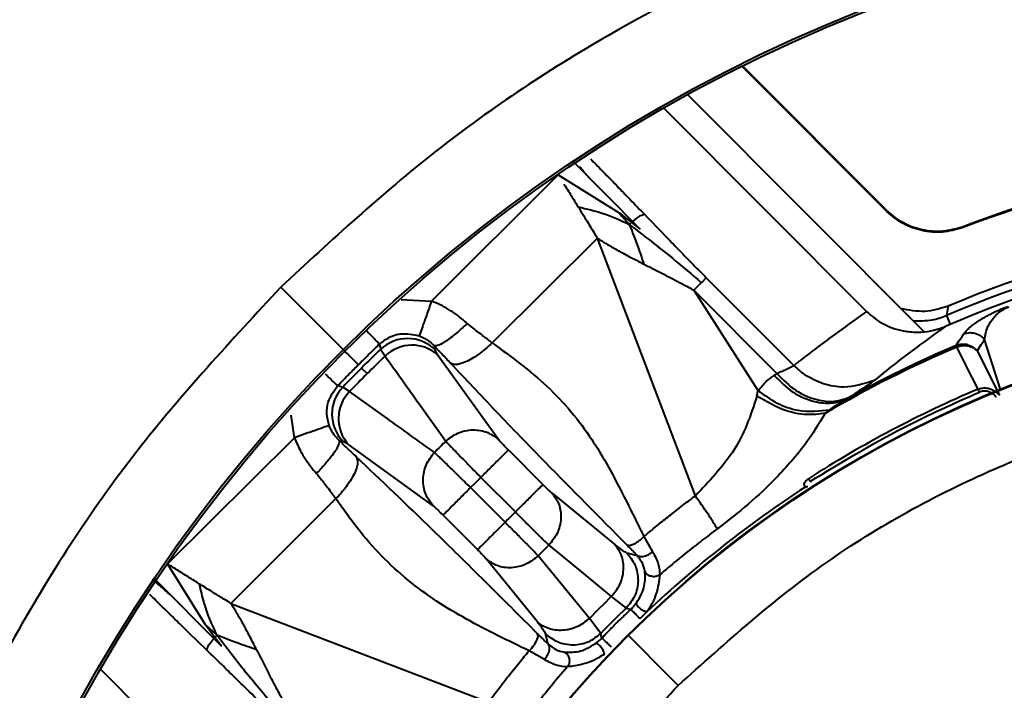
# Model space of a CAD drawing. Units: millimetres. Extents: x 330 to 1713, y 444 to 1284.
# Drawn here: x 814 to 842, y 745 to 764 of the extents above; entities that cross this region are included whole.
import ezdxf

# ---------------------------------------------------------------- set-up
doc = ezdxf.new("R2010")
doc.units = ezdxf.units.MM

msp = doc.modelspace()

# ---------------------------------------------------------------- linework, layer by layer
at = {"linetype": 'Continuous', "lineweight": 40}
for p, q in [((838.953, 758.817), (834.878, 762.907)), ((834.878, 762.907), (834.902, 762.906)), ((838.958, 758.837), (834.902, 762.906)), ((833.314, 762.128), (840.004, 755.415)), ((832.634, 761.747), (838.376, 755.985)), ((831.972, 758.323), (830.049, 760.253)), ((826.064, 756.282), (829.651, 759.857)), ((829.651, 759.857), (831.373, 758.782)), ((831.373, 758.782), (831.726, 758.512)), ((831.997, 758.836), (832.088, 758.742)), ((831.726, 758.512), (831.972, 758.323)), ((830.76, 758.065), (827.785, 755.1)), ((833.53, 750.769), (830.76, 758.065)), ((833.84, 756.944), (833.7, 756.805)), ((833.84, 756.944), (836.318, 754.458)), ((823.611, 754.864), (821.801, 756.681)), ((833.486, 756.592), (835.311, 753.747)), ((833.486, 756.592), (835.84, 754.23)), ((825.201, 756.332), (826.064, 756.282)), ((840.635, 755.873), (840.74, 755.626)), ((842.169, 753.784), (841.713, 755.196)), ((824.625, 754.919), (824.751, 754.726)), ((840.928, 754.985), (840.914, 755.016)), ((841.501, 754.873), (842.134, 753.619)), ((826.255, 754.748), (827.98, 752.349)), ((824.084, 754.389), (824.244, 754.23)), ((823.745, 753.724), (823.553, 753.85)), ((822.185, 752.417), (822.097, 753.055)), ((818.597, 748.842), (822.185, 752.417)), ((826.112, 750.486), (823.718, 752.221)), ((828.239, 752.069), (829.215, 751.089)), ((827.46, 751.294), (828.437, 750.314)), ((828.145, 750.023), (827.169, 751.003)), ((836.659, 750.989), (836.639, 751.02)), ((823.361, 750.692), (820.386, 747.727)), ((829.475, 750.845), (831.248, 749.397)), ((827.367, 749.248), (826.39, 750.227)), ((832.074, 749.617), (832.32, 749.188)), ((829.052, 747.209), (827.61, 748.987)), ((831.591, 749.158), (831.88, 749.084)), ((819.667, 747.116), (818.597, 748.842)), ((818.2, 748.446), (820.123, 746.516)), ((831.152, 747.918), (831.574, 747.595)), ((820.386, 747.727), (827.672, 744.931)), ((830.853, 746.876), (830.531, 747.299)), ((832.16, 747.49), (831.963, 747.29)), ((819.936, 746.762), (819.667, 747.116)), ((820.123, 746.516), (819.936, 746.762)), ((829.363, 746.575), (829.289, 746.864)), ((819.704, 746.401), (819.61, 746.493)), ((829.258, 746.136), (828.829, 746.383)), ((822.44, 740.103), (816.698, 745.865))]:
    msp.add_line(p, q, dxfattribs=at)
at = {"linetype": 'Continuous', "lineweight": 40, "flags": 128}
for points in [[(838.958, 758.837), (838.955, 758.826), (838.953, 758.817)], [(841.08, 758.359), (841.083, 758.371), (841.084, 758.38)], [(840.68, 756.139), (840.655, 755.99), (840.635, 755.873)], [(824.592, 755.065), (824.611, 754.983), (824.625, 754.919)], [(826.135, 755.02), (826.151, 754.955), (826.163, 754.904)], [(840.914, 755.016), (840.913, 755.019), (840.912, 755.022), (840.911, 755.024), (840.91, 755.026), (840.91, 755.027), (840.909, 755.029), (840.909, 755.03), (840.908, 755.03)], [(841.532, 753.792), (841.197, 754.454), (840.928, 754.985)], [(823.553, 753.85), (823.471, 753.87), (823.407, 753.885)], [(823.562, 752.313), (823.498, 752.329), (823.447, 752.341)], [(827.46, 751.294), (827.297, 751.131), (827.169, 751.003)], [(836.639, 751.02), (836.625, 751.047), (836.615, 751.068)], [(829.384, 749.371), (830.374, 748.558), (831.152, 747.918)], [(830.531, 747.299), (829.721, 748.292), (829.084, 749.072)], [(831.574, 747.595), (831.647, 747.575), (831.704, 747.559)], [(830.888, 746.746), (830.868, 746.819), (830.853, 746.876)], [(831.634, 746.814), (832.78, 745.664), (833.04, 745.403)]]:
    msp.add_lwpolyline(points, dxfattribs=at)
at = {"linetype": 'Continuous', "lineweight": 40}
for radius in [43.166, 43.1, 31.75, 31.735]:
    msp.add_circle((854.035, 724.335), radius, dxfattribs=at)
for centre, radius, start, end in [((854.035, 724.335), 36.407, 68.9574, 110.8436), ((854.035, 724.335), 36.425, 68.9743, 110.8267), ((854.035, 724.335), 34.494, 67.0236, 112.7775), ((854.035, 724.335), 34.267, 66.7818, 113.0193), ((854.035, 724.335), 33.998, 66.5708, 113.2303), ((825.387, 754.121), 1.103, 45.2699, 133.6513), ((854.035, 724.335), 42.43, 133.8783, 135.9227), ((825.514, 753.944), 1.093, 47.3749, 134.3057), ((854.035, 724.335), 33.334, 113.1533, 120.3357), ((854.035, 724.335), 33.384, 113.1533, 119.0675), ((854.035, 724.335), 42.204, 133.9371, 135.8639), ((824.349, 753.086), 1.103, 136.1497, 224.5311), ((824.525, 752.958), 1.093, 135.4954, 222.4262), ((854.035, 724.335), 32.001, 112.9992, 122.7301), ((854.035, 724.335), 39.281, 134.57, 135.231), ((854.035, 724.335), 31.854, 123.1001, 133.3715), ((854.035, 724.335), 35.135, 134.5554, 135.2456), ((854.035, 724.335), 32.86, 134.136, 135.665), ((854.035, 724.335), 32.334, 133.9981, 135.8029)]:
    msp.add_arc(centre, radius, start, end, dxfattribs=at)
for points, knots in [([(886.38, 756.568), (884.867, 757.972), (881.768, 760.846), (876.312, 764.367), (870.224, 767.218), (863.592, 769.169), (856.635, 770.107), (849.718, 769.966), (843.08, 768.827), (836.906, 766.83), (831.239, 764.054), (826.144, 760.7), (823.227, 758), (821.801, 756.681)], [0, 0, 0, 0, 0.086267, 0.176647, 0.270472, 0.366877, 0.464833, 0.563205, 0.655302, 0.745799, 0.833857, 0.918772, 1, 1, 1, 1]), ([(830.56, 760.311), (830.669, 760.202), (830.898, 759.97), (831.236, 759.623), (831.607, 759.24), (831.857, 758.981), (831.997, 758.836)], [0, 0, 0, 0, 0.22448, 0.474543, 0.70624, 1, 1, 1, 1]), ([(830.252, 760.092), (830.274, 760.067), (830.364, 759.965), (830.452, 759.86), (830.519, 759.781)], [0, 0, 0, 0, 0.24178, 1, 1, 1, 1]), ([(829.813, 759.598), (829.855, 759.531), (829.931, 759.41), (830.006, 759.289), (830.039, 759.236)], [0, 0, 0, 0, 0.559994, 1, 1, 1, 1]), ([(830.039, 759.236), (830.072, 759.183), (830.132, 759.087), (830.191, 758.992), (830.217, 758.95)], [0, 0, 0, 0, 0.5599964, 1, 1, 1, 1]), ([(830.217, 758.95), (830.455, 758.896), (830.955, 758.784), (831.418, 758.569), (831.659, 758.456)], [0, 0, 0, 0, 0.477832, 1, 1, 1, 1]), ([(830.217, 758.95), (830.233, 758.924), (830.261, 758.878), (830.289, 758.833), (830.302, 758.813)], [0, 0, 0, 0, 0.559999, 1, 1, 1, 1]), ([(830.302, 758.813), (830.348, 758.738), (830.43, 758.604), (830.511, 758.472), (830.547, 758.414)], [0, 0, 0, 0, 0.5599928, 1, 1, 1, 1]), ([(831.373, 758.782), (831.426, 758.721), (831.521, 758.611), (831.617, 758.503), (831.659, 758.456)], [0, 0, 0, 0, 0.560226, 1, 1, 1, 1]), ([(831.757, 758.539), (831.839, 758.604), (831.976, 758.713), (832.056, 758.734), (832.088, 758.742)], [0, 0, 0, 0, 0.599078, 1, 1, 1, 1]), ([(832.088, 758.742), (832.306, 758.515), (832.634, 758.175), (833.097, 757.699), (833.462, 757.325), (833.718, 757.067), (833.84, 756.944)], [0, 0, 0, 0, 0.376363, 0.565814, 0.793301, 1, 1, 1, 1]), ([(841.08, 758.359), (840.896, 758.308), (840.526, 758.204), (839.948, 758.26), (839.396, 758.446), (839.101, 758.693), (838.953, 758.817)], [0, 0, 0, 0, 0.249449, 0.499461, 0.749354, 1, 1, 1, 1]), ([(841.084, 758.38), (840.9, 758.328), (840.53, 758.225), (839.952, 758.28), (839.401, 758.467), (839.106, 758.713), (838.958, 758.837)], [0, 0, 0, 0, 0.24945, 0.499462, 0.749357, 1, 1, 1, 1]), ([(831.726, 758.512), (831.714, 758.501), (831.692, 758.482), (831.669, 758.464), (831.659, 758.456)], [0, 0, 0, 0, 0.5596261, 1, 1, 1, 1]), ([(831.659, 758.456), (831.753, 758.219), (831.901, 757.847), (832.025, 757.469), (832.071, 757.331)], [0, 0, 0, 0, 0.63544, 1, 1, 1, 1]), ([(831.659, 758.456), (832.073, 758.138), (832.769, 757.603), (833.432, 757.035), (833.7, 756.805)], [0, 0, 0, 0, 0.594504, 1, 1, 1, 1]), ([(830.547, 758.414), (830.587, 758.348), (830.659, 758.231), (830.729, 758.116), (830.76, 758.065)], [0, 0, 0, 0, 0.559994, 1, 1, 1, 1]), ([(830.76, 758.065), (830.853, 758.006), (831.021, 757.9), (831.198, 757.799), (831.276, 757.754)], [0, 0, 0, 0, 0.5573283, 1, 1, 1, 1]), ([(831.276, 757.754), (831.389, 757.691), (831.593, 757.579), (831.802, 757.47), (831.895, 757.422)], [0, 0, 0, 0, 0.5569792, 1, 1, 1, 1]), ([(831.895, 757.422), (831.928, 757.405), (831.986, 757.375), (832.045, 757.345), (832.071, 757.331)], [0, 0, 0, 0, 0.55917, 1, 1, 1, 1]), ([(832.071, 757.331), (832.165, 757.283), (832.334, 757.197), (832.503, 757.112), (832.578, 757.074)], [0, 0, 0, 0, 0.557611, 1, 1, 1, 1]), ([(832.578, 757.074), (832.683, 757.02), (832.873, 756.923), (833.057, 756.825), (833.139, 756.782)], [0, 0, 0, 0, 0.557337, 1, 1, 1, 1]), ([(833.139, 756.782), (833.205, 756.747), (833.322, 756.684), (833.436, 756.62), (833.486, 756.592)], [0, 0, 0, 0, 0.55832, 1, 1, 1, 1]), ([(833.486, 756.592), (833.531, 756.636), (833.61, 756.716), (833.673, 756.778), (833.7, 756.805)], [0, 0, 0, 0, 0.559941, 1, 1, 1, 1]), ([(821.801, 756.681), (820.398, 755.167), (817.523, 752.069), (814.003, 746.612), (811.151, 740.524), (809.201, 733.892), (808.263, 726.935), (808.403, 720.018), (809.543, 713.38), (811.54, 707.206), (814.316, 701.539), (817.67, 696.445), (820.369, 693.528), (821.689, 692.102)], [0, 0, 0, 0, 0.086267, 0.1766466, 0.2704717, 0.3668768, 0.4648327, 0.563205, 0.6553017, 0.7457987, 0.8338566, 0.9187718, 1, 1, 1, 1]), ([(826.064, 756.282), (826.017, 756.15), (825.92, 755.876), (825.807, 755.556), (825.736, 755.356), (825.723, 755.319), (825.717, 755.301)], [0, 0, 0, 0, 0.2717079, 0.5627841, 0.7889804, 1, 1, 1, 1]), ([(827.074, 755.653), (826.974, 755.739), (826.808, 755.881), (826.548, 756.051), (826.313, 756.181), (826.147, 756.248), (826.064, 756.282)], [0, 0, 0, 0, 0.332195, 0.553412, 0.776721, 1, 1, 1, 1]), ([(838.376, 755.985), (838.025, 755.738), (837.396, 755.298), (836.794, 754.831), (836.53, 754.626)], [0, 0, 0, 0, 0.560001, 1, 1, 1, 1]), ([(838.376, 755.985), (838.512, 755.87), (838.817, 755.613), (839.328, 755.441), (839.745, 755.399), (840.042, 755.414), (840.309, 755.457), (840.493, 755.525), (840.584, 755.56)], [0, 0, 0, 0, 0.222745, 0.499135, 0.662769, 0.749285, 0.874822, 1, 1, 1, 1]), ([(840.68, 756.139), (840.461, 756.072), (840.022, 755.937), (839.573, 756.028), (839.348, 756.073)], [0, 0, 0, 0, 0.499914, 1, 1, 1, 1]), ([(841.125, 755.355), (841.145, 755.382), (841.183, 755.433), (841.273, 755.521), (841.386, 755.612), (841.518, 755.706), (841.654, 755.791), (841.787, 755.867), (841.906, 755.928), (842.028, 755.988), (842.149, 756.042), (842.264, 756.091), (842.341, 756.12), (842.377, 756.134)], [0, 0, 0, 0, 0.176562, 0.34089, 0.493222, 0.626405, 0.741247, 0.808883, 0.8668, 0.914721, 0.953343, 0.978281, 1, 1, 1, 1]), ([(841.713, 755.196), (841.733, 755.32), (841.761, 755.505), (841.926, 755.77), (842.075, 755.926), (842.198, 756.019), (842.297, 756.079), (842.367, 756.11), (842.401, 756.125)], [0, 0, 0, 0, 0.506857, 0.75879, 0.883162, 0.950922, 0.976373, 1, 1, 1, 1]), ([(827.074, 755.653), (826.963, 755.549), (826.73, 755.332), (826.43, 755.114), (826.222, 755.007), (826.163, 755.016), (826.135, 755.02)], [0, 0, 0, 0, 0.270957, 0.562348, 0.789134, 1, 1, 1, 1]), ([(827.785, 755.1), (827.705, 755.161), (827.573, 755.262), (827.387, 755.403), (827.231, 755.527), (827.127, 755.611), (827.074, 755.653)], [0, 0, 0, 0, 0.341056, 0.561267, 0.780817, 1, 1, 1, 1]), ([(839.689, 755.731), (839.871, 755.726), (840.195, 755.718), (840.501, 755.826), (840.635, 755.873)], [0, 0, 0, 0, 0.559844, 1, 1, 1, 1]), ([(824.234, 755.439), (824.3, 755.369), (824.431, 755.232), (824.552, 755.106), (824.579, 755.078), (824.592, 755.065)], [0, 0, 0, 0, 0.346016, 0.684337, 1, 1, 1, 1]), ([(824.592, 755.065), (824.681, 755.136), (824.859, 755.277), (825.257, 755.399), (825.543, 755.338), (825.717, 755.301)], [0, 0, 0, 0, 0.281711, 0.562801, 1, 1, 1, 1]), ([(840.625, 755.577), (840.526, 755.507), (840.349, 755.383), (840.175, 755.257), (840.098, 755.201)], [0, 0, 0, 0, 0.560028, 1, 1, 1, 1]), ([(840.625, 755.577), (840.625, 755.577), (840.625, 755.577), (840.625, 755.577), (840.625, 755.577), (840.624, 755.577), (840.623, 755.576), (840.616, 755.573), (840.603, 755.568), (840.591, 755.563), (840.584, 755.56)], [0, 0, 0, 0, 0.000336, 0.000905, 0.002747, 0.009236, 0.033447, 0.126791, 0.49317, 1, 1, 1, 1]), ([(841.125, 755.355), (841.184, 755.372), (841.302, 755.405), (841.473, 755.371), (841.615, 755.302), (841.681, 755.231), (841.713, 755.196)], [0, 0, 0, 0, 0.279326, 0.559641, 0.780022, 1, 1, 1, 1]), ([(825.717, 755.301), (825.773, 755.277), (825.865, 755.238), (825.978, 755.163), (826.064, 755.093), (826.111, 755.044), (826.135, 755.02)], [0, 0, 0, 0, 0.334731, 0.552338, 0.774269, 1, 1, 1, 1]), ([(827.785, 755.1), (827.656, 754.986), (827.39, 754.75), (827.019, 754.543), (826.744, 754.467), (826.65, 754.506), (826.604, 754.525)], [0, 0, 0, 0, 0.2707806, 0.5621236, 0.7890554, 1, 1, 1, 1]), ([(827.785, 755.1), (828.317, 754.71), (829.381, 753.932), (830.57, 752.514), (831.385, 751.02), (831.844, 750.085), (832.074, 749.617)], [0, 0, 0, 0, 0.27993, 0.559186, 0.779312, 1, 1, 1, 1]), ([(840.098, 755.201), (839.814, 754.991), (839.307, 754.616), (838.82, 754.222), (838.606, 754.049)], [0, 0, 0, 0, 0.5600829, 1, 1, 1, 1]), ([(840.908, 755.03), (840.948, 755.091), (841.02, 755.2), (841.093, 755.308), (841.125, 755.355)], [0, 0, 0, 0, 0.559995, 1, 1, 1, 1]), ([(841.501, 754.873), (841.54, 754.933), (841.611, 755.041), (841.682, 755.149), (841.713, 755.196)], [0, 0, 0, 0, 0.559999, 1, 1, 1, 1]), ([(823.611, 754.864), (823.666, 754.809), (823.801, 754.673), (823.945, 754.529), (823.979, 754.495), (823.995, 754.479)], [0, 0, 0, 0, 0.262481, 0.6442, 1, 1, 1, 1]), ([(823.995, 754.479), (824.105, 754.589), (824.302, 754.787), (824.503, 754.98), (824.592, 755.065)], [0, 0, 0, 0, 0.559966, 1, 1, 1, 1]), ([(826.604, 754.525), (826.522, 754.612), (826.372, 754.772), (826.209, 754.942), (826.135, 755.02)], [0, 0, 0, 0, 0.5454483, 1, 1, 1, 1]), ([(826.255, 754.748), (826.228, 754.787), (826.181, 754.855), (826.168, 754.889), (826.163, 754.904)], [0, 0, 0, 0, 0.559831, 1, 1, 1, 1]), ([(840.908, 755.03), (840.968, 755.048), (841.074, 755.08), (841.182, 755.059), (841.23, 755.049)], [0, 0, 0, 0, 0.55869, 1, 1, 1, 1]), ([(840.914, 755.016), (840.955, 755.03), (841.026, 755.054), (841.1, 755.053), (841.132, 755.053)], [0, 0, 0, 0, 0.5673951, 1, 1, 1, 1]), ([(840.928, 754.985), (840.986, 755.004), (841.091, 755.038), (841.196, 755.025), (841.242, 755.019)], [0, 0, 0, 0, 0.558721, 1, 1, 1, 1]), ([(841.23, 755.049), (841.212, 755.052), (841.181, 755.057), (841.147, 755.054), (841.132, 755.053)], [0, 0, 0, 0, 0.566744, 1, 1, 1, 1]), ([(841.132, 755.053), (841.153, 755.049), (841.19, 755.042), (841.226, 755.026), (841.242, 755.019)], [0, 0, 0, 0, 0.54095, 1, 1, 1, 1]), ([(841.23, 755.049), (841.289, 755.028), (841.393, 754.991), (841.468, 754.909), (841.501, 754.873)], [0, 0, 0, 0, 0.560096, 1, 1, 1, 1]), ([(841.242, 755.019), (841.298, 755.003), (841.399, 754.974), (841.47, 754.904), (841.501, 754.873)], [0, 0, 0, 0, 0.560086, 1, 1, 1, 1]), ([(824.751, 754.726), (825.071, 754.277), (825.643, 753.475), (826.216, 752.672), (826.468, 752.319)], [0, 0, 0, 0, 0.559998, 1, 1, 1, 1]), ([(836.53, 754.626), (836.49, 754.595), (836.419, 754.539), (836.349, 754.483), (836.318, 754.458)], [0, 0, 0, 0, 0.56, 1, 1, 1, 1]), ([(823.407, 753.885), (823.516, 753.997), (823.71, 754.198), (823.908, 754.393), (823.995, 754.479)], [0, 0, 0, 0, 0.560009, 1, 1, 1, 1]), ([(826.604, 754.525), (827.023, 754.08), (827.86, 753.189), (829.546, 751.445), (830.815, 750.165), (831.591, 749.383)], [0, 0, 0, 0, 0.280053, 0.559943, 1, 1, 1, 1]), ([(836.318, 754.458), (836.285, 754.438), (836.231, 754.406), (836.108, 754.347), (835.986, 754.293), (835.889, 754.251), (835.84, 754.23)], [0, 0, 0, 0, 0.337544, 0.557238, 0.778051, 1, 1, 1, 1]), ([(836.318, 754.458), (836.371, 754.407), (836.467, 754.315), (836.575, 754.24), (836.622, 754.206)], [0, 0, 0, 0, 0.560528, 1, 1, 1, 1]), ([(823.407, 753.885), (823.387, 753.904), (823.346, 753.943), (823.202, 754.083), (823.089, 754.191), (823.067, 754.213)], [0, 0, 0, 0, 0.427119, 0.884915, 1, 1, 1, 1]), ([(833.04, 745.403), (834.395, 746.617), (837.106, 749.044), (841.925, 751.672), (847.101, 753.431), (852.609, 754.22), (858.244, 753.951), (863.851, 752.655), (867.251, 750.929), (868.951, 750.067)], [0, 0, 0, 0, 0.14001, 0.280018, 0.420028, 0.560035, 0.706692, 0.853345, 1, 1, 1, 1]), ([(835.311, 753.747), (835.382, 753.838), (835.511, 754.004), (835.683, 754.125), (835.76, 754.179)], [0, 0, 0, 0, 0.552467, 1, 1, 1, 1]), ([(835.84, 754.23), (835.825, 754.22), (835.798, 754.203), (835.771, 754.186), (835.76, 754.179)], [0, 0, 0, 0, 0.5600053, 1, 1, 1, 1]), ([(835.76, 754.179), (835.932, 754.007), (836.278, 753.662), (836.863, 753.427), (837.393, 753.365), (837.675, 753.465), (837.815, 753.515)], [0, 0, 0, 0, 0.279302, 0.559637, 0.780029, 1, 1, 1, 1]), ([(835.84, 754.23), (836.012, 754.058), (836.356, 753.713), (836.939, 753.478), (837.469, 753.415), (837.75, 753.514), (837.891, 753.563)], [0, 0, 0, 0, 0.279305, 0.559637, 0.780028, 1, 1, 1, 1]), ([(836.622, 754.206), (836.795, 754.112), (837.141, 753.924), (837.844, 753.804), (838.318, 753.956), (838.606, 754.049)], [0, 0, 0, 0, 0.280531, 0.561785, 1, 1, 1, 1]), ([(838.606, 754.049), (838.517, 753.982), (838.357, 753.863), (838.033, 753.654), (837.891, 753.563)], [0, 0, 0, 0, 0.561221, 1, 1, 1, 1]), ([(823.168, 752.76), (823.139, 752.869), (823.082, 753.086), (823.129, 753.5), (823.302, 753.739), (823.407, 753.885)], [0, 0, 0, 0, 0.279629, 0.560233, 1, 1, 1, 1]), ([(826.147, 751.999), (825.698, 752.321), (824.897, 752.896), (824.097, 753.471), (823.745, 753.724)], [0, 0, 0, 0, 0.560002, 1, 1, 1, 1]), ([(835.273, 753.597), (835.28, 753.626), (835.291, 753.678), (835.305, 753.726), (835.311, 753.747)], [0, 0, 0, 0, 0.5652459, 1, 1, 1, 1]), ([(835.311, 753.747), (835.484, 753.621), (835.831, 753.37), (836.557, 753.119), (837.04, 753.173), (837.334, 753.206)], [0, 0, 0, 0, 0.280544, 0.561686, 1, 1, 1, 1]), ([(836.781, 751.179), (837.646, 751.706), (839.19, 752.647), (840.84, 753.385), (841.567, 753.709)], [0, 0, 0, 0, 0.56003, 1, 1, 1, 1]), ([(841.532, 753.792), (841.586, 753.808), (841.695, 753.84), (841.865, 753.811), (842.019, 753.741), (842.096, 753.66), (842.134, 753.619)], [0, 0, 0, 0, 0.252913, 0.502109, 0.750265, 1, 1, 1, 1]), ([(841.567, 753.709), (841.563, 753.719), (841.554, 753.738), (841.544, 753.762), (841.536, 753.781), (841.533, 753.788), (841.532, 753.792)], [0, 0, 0, 0, 0.275136, 0.561191, 0.784864, 1, 1, 1, 1]), ([(842.055, 753.558), (842.02, 753.596), (841.948, 753.671), (841.814, 753.727), (841.681, 753.744), (841.605, 753.721), (841.567, 753.709)], [0, 0, 0, 0, 0.281108, 0.564505, 0.782713, 1, 1, 1, 1]), ([(835.273, 753.597), (835.099, 753.059), (834.789, 752.104), (833.913, 751.175), (833.53, 750.769)], [0, 0, 0, 0, 0.5629426, 1, 1, 1, 1]), ([(837.199, 753.105), (837.025, 753.084), (836.679, 753.042), (835.99, 753.171), (835.545, 753.435), (835.273, 753.597)], [0, 0, 0, 0, 0.280499, 0.561454, 1, 1, 1, 1]), ([(837.334, 753.206), (837.386, 753.243), (837.472, 753.304), (837.597, 753.384), (837.705, 753.45), (837.778, 753.493), (837.815, 753.515)], [0, 0, 0, 0, 0.334704, 0.554519, 0.77657, 1, 1, 1, 1]), ([(837.815, 753.515), (837.829, 753.524), (837.854, 753.54), (837.879, 753.556), (837.891, 753.563)], [0, 0, 0, 0, 0.560003, 1, 1, 1, 1]), ([(837.199, 753.105), (837.224, 753.124), (837.269, 753.159), (837.314, 753.192), (837.334, 753.206)], [0, 0, 0, 0, 0.558412, 1, 1, 1, 1]), ([(837.199, 753.105), (837.025, 752.813), (836.677, 752.228), (835.901, 751.347), (835.048, 750.529), (834.451, 750.067), (834.153, 749.836)], [0, 0, 0, 0, 0.27897, 0.558341, 0.779276, 1, 1, 1, 1]), ([(823.168, 752.76), (823.141, 752.751), (823.085, 752.732), (822.818, 752.638), (822.501, 752.527), (822.288, 752.453), (822.185, 752.417)], [0, 0, 0, 0, 0.2708969, 0.5615379, 0.7884114, 1, 1, 1, 1]), ([(823.447, 752.341), (823.409, 752.379), (823.348, 752.44), (823.27, 752.55), (823.212, 752.651), (823.182, 752.724), (823.168, 752.76)], [0, 0, 0, 0, 0.347249, 0.566172, 0.783078, 1, 1, 1, 1]), ([(826.468, 752.319), (826.576, 752.403), (826.743, 752.533), (827.015, 752.618), (827.233, 752.645), (827.45, 752.626), (827.718, 752.553), (827.877, 752.429), (827.98, 752.349)], [0, 0, 0, 0, 0.239754, 0.368551, 0.5, 0.631449, 0.760246, 1, 1, 1, 1]), ([(822.185, 752.417), (822.239, 752.289), (822.327, 752.078), (822.492, 751.81), (822.643, 751.597), (822.755, 751.468), (822.81, 751.404)], [0, 0, 0, 0, 0.345, 0.567561, 0.785628, 1, 1, 1, 1]), ([(823.447, 752.341), (823.449, 752.302), (823.454, 752.22), (823.29, 751.957), (823.062, 751.669), (822.892, 751.49), (822.81, 751.404)], [0, 0, 0, 0, 0.270848, 0.56218, 0.789057, 1, 1, 1, 1]), ([(823.94, 751.87), (823.886, 751.921), (823.798, 752.005), (823.67, 752.127), (823.559, 752.233), (823.485, 752.305), (823.447, 752.341)], [0, 0, 0, 0, 0.338821, 0.558624, 0.779112, 1, 1, 1, 1]), ([(823.718, 752.221), (823.68, 752.247), (823.612, 752.294), (823.577, 752.307), (823.562, 752.313)], [0, 0, 0, 0, 0.559789, 1, 1, 1, 1]), ([(826.468, 752.319), (826.511, 752.273), (826.596, 752.18), (826.835, 751.931), (827.131, 751.628), (827.351, 751.405), (827.46, 751.294)], [0, 0, 0, 0, 0.248532, 0.500479, 0.751558, 1, 1, 1, 1]), ([(828.239, 752.069), (828.206, 752.102), (828.14, 752.169), (828.062, 752.253), (828.007, 752.314), (827.989, 752.337), (827.98, 752.349)], [0, 0, 0, 0, 0.278135, 0.559325, 0.781246, 1, 1, 1, 1]), ([(828.239, 752.069), (828.223, 752.054), (828.192, 752.023), (828.009, 751.841), (827.753, 751.585), (827.555, 751.388), (827.46, 751.294)], [0, 0, 0, 0, 0.240773, 0.5, 0.759227, 1, 1, 1, 1]), ([(823.94, 751.87), (823.961, 751.808), (824.004, 751.68), (823.865, 751.343), (823.637, 750.995), (823.451, 750.79), (823.361, 750.692)], [0, 0, 0, 0, 0.270971, 0.562418, 0.789189, 1, 1, 1, 1]), ([(829.065, 746.866), (828.571, 747.359), (827.583, 748.346), (825.81, 750.096), (824.649, 751.198), (823.94, 751.87)], [0, 0, 0, 0, 0.2804144, 0.5605559, 1, 1, 1, 1]), ([(826.112, 750.486), (826.032, 750.59), (825.909, 750.75), (825.836, 751.017), (825.818, 751.235), (825.846, 751.453), (825.931, 751.725), (826.062, 751.891), (826.147, 751.999)], [0, 0, 0, 0, 0.239754, 0.368551, 0.5, 0.631449, 0.760246, 1, 1, 1, 1]), ([(826.147, 751.999), (826.191, 751.957), (826.28, 751.871), (826.529, 751.629), (826.834, 751.33), (827.059, 751.11), (827.169, 751.003)], [0, 0, 0, 0, 0.243729, 0.5, 0.756271, 1, 1, 1, 1]), ([(822.81, 751.404), (822.875, 751.323), (822.981, 751.19), (823.125, 751.005), (823.243, 750.847), (823.322, 750.743), (823.361, 750.692)], [0, 0, 0, 0, 0.338835, 0.558746, 0.779264, 1, 1, 1, 1]), ([(836.615, 751.068), (836.612, 751.082), (836.606, 751.11), (836.634, 751.164), (836.677, 751.215), (836.714, 751.242), (836.733, 751.255)], [0, 0, 0, 0, 0.282723, 0.57047, 0.789453, 1, 1, 1, 1]), ([(836.733, 751.255), (836.735, 751.25), (836.741, 751.241), (836.754, 751.221), (836.768, 751.2), (836.777, 751.186), (836.781, 751.179)], [0, 0, 0, 0, 0.275136, 0.561189, 0.784863, 1, 1, 1, 1]), ([(827.169, 751.003), (827.074, 750.908), (826.876, 750.711), (826.62, 750.456), (826.437, 750.274), (826.406, 750.242), (826.39, 750.227)], [0, 0, 0, 0, 0.2407728, 0.5, 0.7592273, 1, 1, 1, 1]), ([(828.437, 750.314), (828.532, 750.409), (828.729, 750.605), (828.986, 750.861), (829.168, 751.043), (829.2, 751.074), (829.215, 751.089)], [0, 0, 0, 0, 0.2407727, 0.5, 0.7592272, 1, 1, 1, 1]), ([(829.475, 750.845), (829.458, 750.859), (829.424, 750.888), (829.335, 750.97), (829.26, 751.044), (829.215, 751.089)], [0, 0, 0, 0, 0.279896, 0.562654, 1, 1, 1, 1]), ([(836.639, 751.02), (836.644, 751.023), (836.655, 751.029), (836.673, 751.035), (836.693, 751.037), (836.706, 751.036), (836.712, 751.035)], [0, 0, 0, 0, 0.233464, 0.480546, 0.737621, 1, 1, 1, 1]), ([(828.829, 746.383), (828.231, 746.67), (827.037, 747.243), (825.628, 748.147), (824.638, 749.061), (823.956, 749.841), (823.56, 750.408), (823.361, 750.692)], [0, 0, 0, 0, 0.280485, 0.5599956, 0.706536, 0.8527649, 1, 1, 1, 1]), ([(829.475, 750.845), (829.548, 750.746), (829.661, 750.594), (829.722, 750.335), (829.731, 750.124), (829.696, 749.91), (829.603, 749.643), (829.47, 749.478), (829.384, 749.371)], [0, 0, 0, 0, 0.239709, 0.368523, 0.5, 0.631477, 0.760291, 1, 1, 1, 1]), ([(832.834, 750.237), (832.96, 750.336), (833.191, 750.516), (833.425, 750.69), (833.53, 750.769)], [0, 0, 0, 0, 0.548826, 1, 1, 1, 1]), ([(834.153, 749.836), (834.069, 749.971), (833.92, 750.212), (833.65, 750.598), (833.53, 750.769)], [0, 0, 0, 0, 0.559307, 1, 1, 1, 1]), ([(826.112, 750.486), (826.127, 750.474), (826.157, 750.45), (826.232, 750.382), (826.312, 750.305), (826.364, 750.253), (826.39, 750.227)], [0, 0, 0, 0, 0.278609, 0.560518, 0.7814, 1, 1, 1, 1]), ([(828.437, 750.314), (828.382, 750.26), (828.284, 750.163), (828.187, 750.066), (828.145, 750.023)], [0, 0, 0, 0, 0.56, 1, 1, 1, 1]), ([(828.437, 750.314), (828.533, 750.217), (828.726, 750.022), (828.995, 749.753), (829.228, 749.522), (829.332, 749.421), (829.384, 749.371)], [0, 0, 0, 0, 0.2482932, 0.4992512, 0.7511295, 1, 1, 1, 1]), ([(832.074, 749.617), (832.215, 749.735), (832.465, 749.945), (832.721, 750.148), (832.834, 750.237)], [0, 0, 0, 0, 0.559913, 1, 1, 1, 1]), ([(827.367, 749.248), (827.382, 749.263), (827.413, 749.294), (827.596, 749.476), (827.853, 749.732), (828.05, 749.928), (828.145, 750.023)], [0, 0, 0, 0, 0.240773, 0.5, 0.759227, 1, 1, 1, 1]), ([(829.084, 749.072), (829.034, 749.124), (828.934, 749.229), (828.703, 749.463), (828.436, 749.733), (828.241, 749.927), (828.145, 750.023)], [0, 0, 0, 0, 0.248871, 0.500749, 0.751707, 1, 1, 1, 1]), ([(834.153, 749.836), (834.049, 749.759), (833.873, 749.628), (833.7, 749.494), (833.629, 749.44)], [0, 0, 0, 0, 0.591003, 1, 1, 1, 1]), ([(831.591, 749.383), (831.616, 749.374), (831.669, 749.356), (831.807, 749.412), (831.95, 749.505), (832.034, 749.581), (832.074, 749.617)], [0, 0, 0, 0, 0.2710712, 0.5625718, 0.7892592, 1, 1, 1, 1]), ([(827.367, 749.248), (827.395, 749.219), (827.453, 749.161), (827.546, 749.062), (827.586, 749.015), (827.61, 748.987)], [0, 0, 0, 0, 0.278892, 0.560923, 1, 1, 1, 1]), ([(831.152, 747.918), (831.24, 748.025), (831.374, 748.19), (831.468, 748.458), (831.504, 748.673), (831.496, 748.885), (831.435, 749.145), (831.322, 749.298), (831.248, 749.397)], [0, 0, 0, 0, 0.23962, 0.368466, 0.5, 0.631534, 0.76038, 1, 1, 1, 1]), ([(831.591, 749.158), (831.553, 749.177), (831.484, 749.209), (831.32, 749.339), (831.248, 749.397)], [0, 0, 0, 0, 0.559753, 1, 1, 1, 1]), ([(831.591, 749.383), (831.625, 749.348), (831.681, 749.291), (831.758, 749.213), (831.82, 749.148), (831.86, 749.105), (831.88, 749.084)], [0, 0, 0, 0, 0.336324, 0.556082, 0.777228, 1, 1, 1, 1]), ([(833.629, 749.44), (833.419, 749.275), (833.045, 748.98), (832.683, 748.67), (832.523, 748.533)], [0, 0, 0, 0, 0.5603419, 1, 1, 1, 1]), ([(829.084, 749.072), (828.977, 748.986), (828.812, 748.854), (828.544, 748.762), (828.33, 748.728), (828.119, 748.738), (827.86, 748.799), (827.709, 748.913), (827.61, 748.987)], [0, 0, 0, 0, 0.239709, 0.368523, 0.5, 0.631477, 0.760291, 1, 1, 1, 1]), ([(831.591, 749.158), (831.678, 749.049), (831.812, 748.881), (831.894, 748.601), (831.916, 748.374), (831.889, 748.147), (831.801, 747.868), (831.664, 747.703), (831.574, 747.595)], [0, 0, 0, 0, 0.239303, 0.368262, 0.5, 0.631738, 0.760697, 1, 1, 1, 1]), ([(832.32, 749.188), (832.278, 749.154), (832.19, 749.083), (832.054, 749.04), (831.947, 749.042), (831.902, 749.07), (831.88, 749.084)], [0, 0, 0, 0, 0.269989, 0.560563, 0.788174, 1, 1, 1, 1]), ([(832.102, 748.639), (832.087, 748.712), (832.057, 748.853), (831.938, 749.009), (831.88, 749.084)], [0, 0, 0, 0, 0.516399, 1, 1, 1, 1]), ([(832.32, 749.188), (832.383, 749.07), (832.51, 748.836), (832.519, 748.634), (832.523, 748.533)], [0, 0, 0, 0, 0.499722, 1, 1, 1, 1]), ([(818.856, 748.679), (818.807, 748.709), (818.721, 748.764), (818.635, 748.818), (818.597, 748.842)], [0, 0, 0, 0, 0.559997, 1, 1, 1, 1]), ([(818.67, 747.974), (818.571, 748.059), (818.402, 748.203), (818.235, 748.351), (818.166, 748.412)], [0, 0, 0, 0, 0.585525, 1, 1, 1, 1]), ([(819.217, 748.452), (819.15, 748.494), (819.029, 748.57), (818.909, 748.646), (818.856, 748.679)], [0, 0, 0, 0, 0.559994, 1, 1, 1, 1]), ([(819.503, 748.273), (819.45, 748.306), (819.355, 748.366), (819.259, 748.426), (819.217, 748.452)], [0, 0, 0, 0, 0.559996, 1, 1, 1, 1]), ([(831.861, 747.74), (831.915, 747.826), (832.023, 747.999), (832.118, 748.306), (832.109, 748.506), (832.102, 748.639)], [0, 0, 0, 0, 0.246139, 0.496776, 1, 1, 1, 1]), ([(832.523, 748.533), (832.498, 748.519), (832.444, 748.489), (832.344, 748.476), (832.251, 748.493), (832.178, 748.533), (832.128, 748.582), (832.111, 748.621), (832.102, 748.639)], [0, 0, 0, 0, 0.171426, 0.362803, 0.563895, 0.719935, 0.866787, 1, 1, 1, 1]), ([(832.523, 748.533), (832.501, 748.359), (832.47, 748.116), (832.328, 747.75), (832.215, 747.576), (832.16, 747.49)], [0, 0, 0, 0, 0.561097, 0.784551, 1, 1, 1, 1]), ([(819.992, 746.829), (819.856, 747.129), (819.645, 747.597), (819.54, 748.095), (819.503, 748.273)], [0, 0, 0, 0, 0.641575, 1, 1, 1, 1]), ([(819.64, 748.188), (819.614, 748.204), (819.569, 748.232), (819.523, 748.261), (819.503, 748.273)], [0, 0, 0, 0, 0.559999, 1, 1, 1, 1]), ([(820.038, 747.941), (819.964, 747.987), (819.832, 748.068), (819.698, 748.151), (819.64, 748.188)], [0, 0, 0, 0, 0.559993, 1, 1, 1, 1]), ([(819.61, 746.493), (819.4, 746.697), (819.079, 747.009), (818.63, 747.449), (818.335, 747.739), (818.153, 747.921), (818.097, 747.976)], [0, 0, 0, 0, 0.415148, 0.634773, 0.889627, 1, 1, 1, 1]), ([(820.386, 747.727), (820.321, 747.767), (820.206, 747.837), (820.089, 747.909), (820.038, 747.941)], [0, 0, 0, 0, 0.559994, 1, 1, 1, 1]), ([(820.695, 747.21), (820.638, 747.309), (820.538, 747.486), (820.432, 747.654), (820.386, 747.727)], [0, 0, 0, 0, 0.562623, 1, 1, 1, 1]), ([(831.704, 747.559), (831.738, 747.594), (831.796, 747.653), (831.842, 747.715), (831.861, 747.74)], [0, 0, 0, 0, 0.59843, 1, 1, 1, 1]), ([(831.861, 747.74), (831.86, 747.733), (831.857, 747.717), (831.872, 747.683), (831.905, 747.638), (831.956, 747.589), (832.017, 747.545), (832.076, 747.513), (832.125, 747.494), (832.149, 747.492), (832.16, 747.49)], [0, 0, 0, 0, 0.102486, 0.222077, 0.356585, 0.500013, 0.643436, 0.777934, 0.897517, 1, 1, 1, 1]), ([(830.531, 747.299), (830.419, 747.21), (830.194, 747.031), (829.774, 746.939), (829.439, 746.983), (829.2, 747.087), (829.101, 747.168), (829.052, 747.209)], [0, 0, 0, 0, 0.250064, 0.49923, 0.74924, 0.874544, 1, 1, 1, 1]), ([(831.704, 747.559), (831.656, 747.514), (831.578, 747.439), (831.469, 747.336), (831.378, 747.249), (831.317, 747.191), (831.287, 747.162)], [0, 0, 0, 0, 0.338377, 0.558255, 0.77874, 1, 1, 1, 1]), ([(831.963, 747.29), (831.955, 747.298), (831.938, 747.316), (831.901, 747.354), (831.856, 747.401), (831.807, 747.452), (831.763, 747.498), (831.73, 747.532), (831.71, 747.553), (831.706, 747.557), (831.704, 747.559)], [0, 0, 0, 0, 0.104747, 0.225095, 0.358671, 0.499999, 0.641327, 0.774904, 0.895252, 1, 1, 1, 1]), ([(819.667, 747.116), (819.728, 747.063), (819.837, 746.967), (819.944, 746.871), (819.992, 746.829)], [0, 0, 0, 0, 0.560226, 1, 1, 1, 1]), ([(821.025, 746.589), (820.964, 746.707), (820.856, 746.917), (820.744, 747.121), (820.695, 747.21)], [0, 0, 0, 0, 0.5629587, 1, 1, 1, 1]), ([(829.052, 747.209), (829.123, 747.119), (829.249, 746.958), (829.277, 746.893), (829.289, 746.864)], [0, 0, 0, 0, 0.560128, 1, 1, 1, 1]), ([(831.287, 747.162), (831.242, 747.115), (831.168, 747.039), (831.064, 746.93), (830.977, 746.839), (830.917, 746.777), (830.888, 746.746)], [0, 0, 0, 0, 0.34154, 0.561673, 0.781226, 1, 1, 1, 1]), ([(819.992, 746.829), (819.981, 746.816), (819.963, 746.793), (819.944, 746.771), (819.936, 746.762)], [0, 0, 0, 0, 0.560416, 1, 1, 1, 1]), ([(821.635, 744.782), (821.337, 745.135), (820.772, 745.801), (820.241, 746.5), (819.992, 746.829)], [0, 0, 0, 0, 0.529501, 1, 1, 1, 1]), ([(821.115, 746.414), (820.932, 746.476), (820.556, 746.603), (820.183, 746.752), (819.992, 746.829)], [0, 0, 0, 0, 0.488071, 1, 1, 1, 1]), ([(828.829, 746.383), (828.876, 746.436), (828.973, 746.544), (829.058, 746.696), (829.089, 746.808), (829.073, 746.847), (829.065, 746.866)], [0, 0, 0, 0, 0.2706805, 0.5619696, 0.7889855, 1, 1, 1, 1]), ([(829.363, 746.575), (829.33, 746.606), (829.276, 746.658), (829.199, 746.734), (829.132, 746.799), (829.087, 746.844), (829.065, 746.866)], [0, 0, 0, 0, 0.343435, 0.563881, 0.782417, 1, 1, 1, 1]), ([(830.853, 746.876), (830.745, 746.787), (830.579, 746.65), (830.299, 746.563), (830.073, 746.537), (829.846, 746.56), (829.566, 746.643), (829.398, 746.777), (829.289, 746.864)], [0, 0, 0, 0, 0.2393028, 0.3682617, 0.5, 0.6317383, 0.7606972, 1, 1, 1, 1]), ([(830.707, 746.59), (830.74, 746.614), (830.802, 746.661), (830.86, 746.719), (830.888, 746.746)], [0, 0, 0, 0, 0.521238, 1, 1, 1, 1]), ([(831.156, 746.486), (831.148, 746.494), (831.131, 746.511), (831.093, 746.548), (831.046, 746.593), (830.995, 746.642), (830.949, 746.687), (830.915, 746.72), (830.894, 746.74), (830.89, 746.744), (830.888, 746.746)], [0, 0, 0, 0, 0.104747, 0.225095, 0.358671, 0.499999, 0.641327, 0.774904, 0.895252, 1, 1, 1, 1]), ([(819.704, 746.401), (819.717, 746.446), (819.74, 746.53), (819.854, 746.666), (819.909, 746.731)], [0, 0, 0, 0, 0.523185, 1, 1, 1, 1]), ([(821.115, 746.414), (821.098, 746.446), (821.068, 746.505), (821.038, 746.564), (821.025, 746.589)], [0, 0, 0, 0, 0.560825, 1, 1, 1, 1]), ([(829.258, 746.136), (829.292, 746.178), (829.362, 746.266), (829.406, 746.401), (829.405, 746.509), (829.376, 746.554), (829.363, 746.575)], [0, 0, 0, 0, 0.269989, 0.560563, 0.788174, 1, 1, 1, 1]), ([(829.363, 746.575), (829.438, 746.517), (829.594, 746.397), (829.734, 746.367), (829.807, 746.352)], [0, 0, 0, 0, 0.483601, 1, 1, 1, 1]), ([(829.807, 746.352), (829.94, 746.345), (830.14, 746.335), (830.447, 746.428), (830.621, 746.536), (830.707, 746.59)], [0, 0, 0, 0, 0.503224, 0.753861, 1, 1, 1, 1]), ([(830.955, 746.29), (830.954, 746.301), (830.952, 746.325), (830.933, 746.374), (830.902, 746.433), (830.858, 746.495), (830.809, 746.546), (830.764, 746.579), (830.729, 746.593), (830.714, 746.591), (830.707, 746.59)], [0, 0, 0, 0, 0.102483, 0.222066, 0.356564, 0.499987, 0.643415, 0.777923, 0.897514, 1, 1, 1, 1]), ([(821.496, 744.643), (821.301, 744.837), (820.98, 745.157), (820.539, 745.59), (820.136, 745.982), (819.861, 746.249), (819.704, 746.401)], [0, 0, 0, 0, 0.327939, 0.542041, 0.738347, 1, 1, 1, 1]), ([(821.115, 746.414), (821.162, 746.319), (821.248, 746.149), (821.333, 745.98), (821.371, 745.906)], [0, 0, 0, 0, 0.557615, 1, 1, 1, 1]), ([(828.206, 745.625), (828.321, 745.768), (828.525, 746.023), (828.736, 746.273), (828.829, 746.383)], [0, 0, 0, 0, 0.560073, 1, 1, 1, 1]), ([(829.807, 746.352), (829.831, 746.34), (829.88, 746.316), (829.937, 746.242), (829.965, 746.152), (829.965, 746.065), (829.947, 745.99), (829.923, 745.95), (829.911, 745.93)], [0, 0, 0, 0, 0.171758, 0.363712, 0.564925, 0.720612, 0.867003, 1, 1, 1, 1]), ([(830.955, 746.29), (830.844, 746.221), (830.624, 746.085), (830.271, 745.974), (830.049, 745.947), (829.911, 745.93)], [0, 0, 0, 0, 0.280082, 0.554455, 1, 1, 1, 1]), ([(821.371, 745.906), (821.424, 745.8), (821.52, 745.61), (821.617, 745.425), (821.66, 745.343)], [0, 0, 0, 0, 0.557343, 1, 1, 1, 1]), ([(829.911, 745.93), (829.737, 745.728), (829.427, 745.366), (829.131, 744.992), (829.001, 744.828)], [0, 0, 0, 0, 0.559644, 1, 1, 1, 1]), ([(829.911, 745.93), (829.81, 745.935), (829.609, 745.945), (829.375, 746.072), (829.258, 746.136)], [0, 0, 0, 0, 0.500278, 1, 1, 1, 1]), ([(827.672, 744.931), (827.773, 745.064), (827.948, 745.298), (828.129, 745.527), (828.206, 745.625)], [0, 0, 0, 0, 0.571159, 1, 1, 1, 1]), ([(821.66, 745.343), (821.695, 745.278), (821.758, 745.16), (821.822, 745.046), (821.85, 744.996)], [0, 0, 0, 0, 0.558323, 1, 1, 1, 1]), ([(832.967, 703.341), (831.799, 704.639), (829.462, 707.235), (826.89, 711.831), (825.11, 716.766), (824.234, 721.948), (824.276, 727.168), (825.215, 732.275), (827.018, 737.101), (829.581, 741.593), (831.887, 744.133), (833.04, 745.403)], [0, 0, 0, 0, 0.1119971, 0.2239944, 0.3359917, 0.4479891, 0.5599867, 0.6699895, 0.7799926, 0.8899962, 1, 1, 1, 1])]:
    msp.add_open_spline(points, degree=3, knots=knots, dxfattribs=at)

doc.saveas('drawing.dxf')
